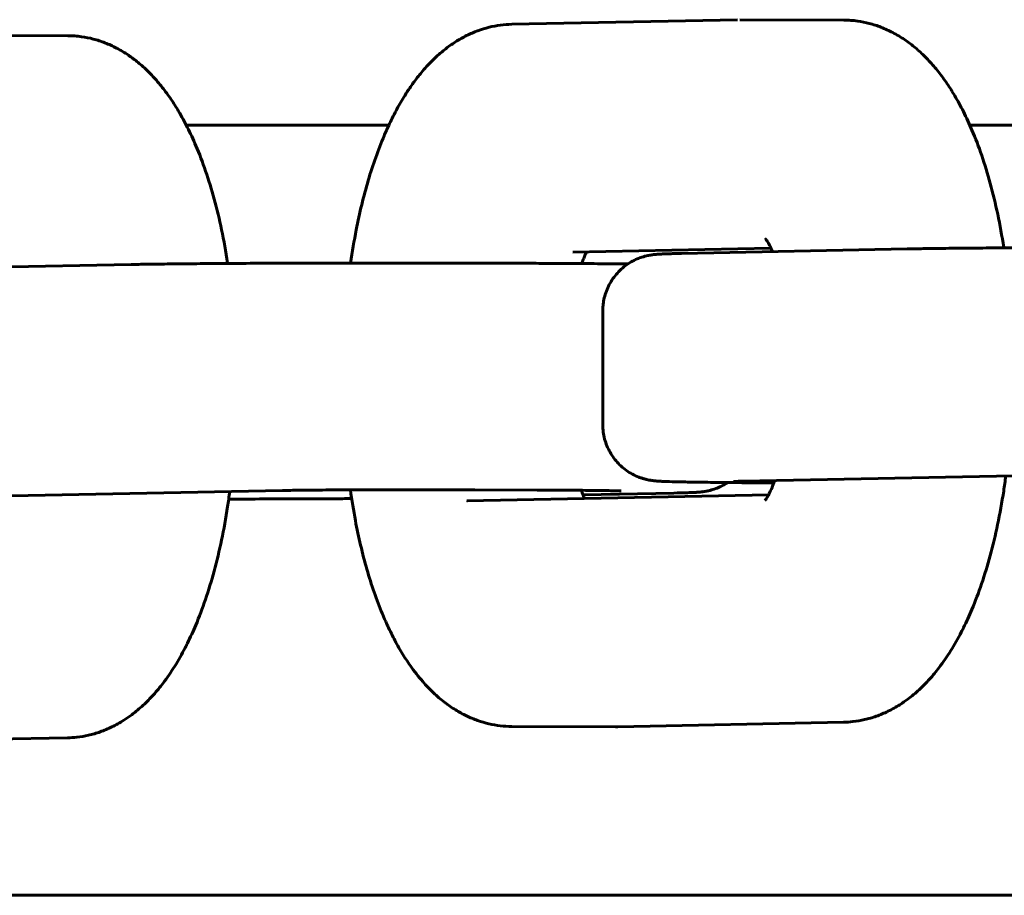
# Model space of a CAD drawing. Units: millimetres. Extents: x -3000 to 3000, y -4113 to 3887.
# Drawn here: x -395 to -352, y -2056 to -2017 of the extents above; entities that cross this region are included whole.
import ezdxf

# ---------------------------------------------------------------- set-up
doc = ezdxf.new("R2010")
doc.units = ezdxf.units.MM
doc.linetypes.add('K5LT_BASIC', pattern=[0])

msp = doc.modelspace()

# ---------------------------------------------------------------- linework, layer by layer
at = {"color": 5, "linetype": 'K5LT_BASIC', "lineweight": 60, "true_color": 0x0000ff}
for p, q in [((-373.552, -2017.544), (-363.595, -2017.344)), ((-363.488, -2017.343), (-358.901, -2017.361)), ((-397.742, -2018.032), (-393.155, -2018.049)), ((-378.979, -2022), (-387.921, -2022)), ((-345.026, -2022), (-353.337, -2022)), ((-370.857, -2027.6), (-362.118, -2027.425)), ((-356.099, -2027.463), (-366.056, -2027.663)), ((-390.353, -2028.151), (-400.31, -2028.351)), ((-372.931, -2028.098), (-373.849, -2028.094)), ((-369.541, -2030.206), (-369.541, -2035.206)), ((-349.421, -2037.439), (-363.361, -2037.719)), ((-397.615, -2038.408), (-383.675, -2038.128)), ((-372.431, -2038.109), (-375.183, -2038.099)), ((-362.216, -2038.316), (-375.544, -2038.583)), ((-366.404, -2038.241), (-370.41, -2038.321)), ((-373.559, -2048.543), (-368.973, -2048.56)), ((-368.866, -2048.56), (-358.908, -2048.359)), ((-403.119, -2049.248), (-393.162, -2049.048)), ((-80.2, -2056), (-518.2, -2056))]:
    msp.add_line(p, q, dxfattribs=at)
for points, knots in [([(-373.552, -2017.544), (-373.721, -2017.548), (-373.89, -2017.561), (-374.226, -2017.605), (-374.393, -2017.637), (-374.726, -2017.72), (-374.892, -2017.771), (-375.222, -2017.893), (-375.386, -2017.965), (-375.714, -2018.128), (-375.877, -2018.221), (-376.203, -2018.428), (-376.365, -2018.545), (-376.69, -2018.802), (-376.851, -2018.944), (-377.174, -2019.258), (-377.335, -2019.431), (-377.618, -2019.763), (-377.741, -2019.92), (-377.968, -2020.229), (-378.072, -2020.379), (-378.221, -2020.607), (-378.268, -2020.682), (-378.435, -2020.954), (-378.552, -2021.158), (-378.776, -2021.578), (-378.884, -2021.794), (-379.056, -2022.165), (-379.124, -2022.316), (-379.32, -2022.778), (-379.444, -2023.097), (-379.678, -2023.754), (-379.788, -2024.093), (-379.993, -2024.789), (-380.089, -2025.145), (-380.265, -2025.873), (-380.346, -2026.244), (-380.514, -2027.1), (-380.596, -2027.588), (-380.666, -2028.086), (-380.667, -2028.086), (-380.667, -2028.086)], [0, 0, 0, 0, 2.334313, 2.334313, 4.691674, 4.691674, 7.106672, 7.106672, 9.615425, 9.615425, 12.256844, 12.256844, 15.071695, 15.071695, 18.103336, 18.103336, 21.391851, 21.391851, 24.13633, 24.13633, 26.589717, 26.589717, 27.758282, 27.758282, 30.796559, 30.796559, 33.834835, 33.834835, 35.858951, 35.858951, 39.907183, 39.907183, 43.950108, 43.950108, 47.981711, 47.981711, 51.99022, 51.99022, 57.05185, 57.05185, 57.054495, 57.054495, 57.054495, 57.054495]), ([(-351.838, -2027.417), (-351.839, -2027.409), (-351.84, -2027.401), (-351.918, -2026.895), (-352.007, -2026.407), (-352.205, -2025.467), (-352.314, -2025.014), (-352.55, -2024.148), (-352.677, -2023.734), (-352.947, -2022.949), (-353.09, -2022.576), (-353.362, -2021.936), (-353.489, -2021.663), (-353.743, -2021.159), (-353.87, -2020.926), (-354.111, -2020.519), (-354.223, -2020.343), (-354.4, -2020.08), (-354.464, -2019.99), (-354.658, -2019.724), (-354.792, -2019.554), (-355.068, -2019.232), (-355.21, -2019.079), (-355.498, -2018.795), (-355.645, -2018.664), (-355.933, -2018.428), (-356.074, -2018.322), (-356.387, -2018.109), (-356.561, -2018.005), (-356.908, -2017.822), (-357.081, -2017.744), (-357.426, -2017.61), (-357.598, -2017.554), (-357.942, -2017.464), (-358.113, -2017.43), (-358.489, -2017.376), (-358.695, -2017.361), (-358.901, -2017.361)], [15.814154, 15.814154, 15.814154, 15.814154, 15.897481, 15.897481, 20.980364, 20.980364, 25.949216, 25.949216, 30.788267, 30.788267, 35.471139, 35.471139, 39.172829, 39.172829, 42.556832, 42.556832, 45.304725, 45.304725, 46.779286, 46.779286, 49.72841, 49.72841, 52.609697, 52.609697, 55.354127, 55.354127, 57.823407, 57.823407, 60.652033, 60.652033, 63.288336, 63.288336, 65.782176, 65.782176, 68.178257, 68.178257, 71, 71, 71, 71]), ([(-386.092, -2028.105), (-386.093, -2028.097), (-386.094, -2028.089), (-386.172, -2027.583), (-386.261, -2027.095), (-386.459, -2026.156), (-386.568, -2025.703), (-386.804, -2024.837), (-386.931, -2024.423), (-387.201, -2023.637), (-387.344, -2023.265), (-387.616, -2022.625), (-387.743, -2022.352), (-387.997, -2021.847), (-388.124, -2021.614), (-388.365, -2021.208), (-388.476, -2021.031), (-388.654, -2020.768), (-388.718, -2020.678), (-388.911, -2020.413), (-389.046, -2020.243), (-389.322, -2019.92), (-389.464, -2019.768), (-389.752, -2019.484), (-389.898, -2019.352), (-390.187, -2019.116), (-390.328, -2019.01), (-390.641, -2018.798), (-390.815, -2018.693), (-391.162, -2018.511), (-391.335, -2018.432), (-391.68, -2018.298), (-391.852, -2018.242), (-392.195, -2018.153), (-392.367, -2018.118), (-392.743, -2018.065), (-392.949, -2018.05), (-393.155, -2018.049)], [15.814154, 15.814154, 15.814154, 15.814154, 15.897481, 15.897481, 20.980364, 20.980364, 25.949216, 25.949216, 30.788267, 30.788267, 35.471139, 35.471139, 39.172829, 39.172829, 42.556832, 42.556832, 45.304725, 45.304725, 46.779286, 46.779286, 49.72841, 49.72841, 52.609697, 52.609697, 55.354127, 55.354127, 57.823407, 57.823407, 60.652033, 60.652033, 63.288336, 63.288336, 65.782176, 65.782176, 68.178257, 68.178257, 71, 71, 71, 71]), ([(-362.05, -2027.583), (-362.06, -2027.559), (-362.069, -2027.537), (-362.106, -2027.449), (-362.134, -2027.389), (-362.183, -2027.291), (-362.204, -2027.251), (-362.243, -2027.181), (-362.262, -2027.15), (-362.294, -2027.099), (-362.308, -2027.079), (-362.331, -2027.048), (-362.339, -2027.038), (-362.349, -2027.026), (-362.348, -2027.027), (-362.345, -2027.031)], [14.067158, 14.067158, 14.067158, 14.067158, 14.485729, 14.485729, 15.733288, 15.733288, 16.768731, 16.768731, 17.804174, 17.804174, 18.836058, 18.836058, 19.855771, 19.855771, 21, 21, 21, 21]), ([(-370.244, -2027.588), (-370.249, -2027.598), (-370.254, -2027.608), (-370.282, -2027.661), (-370.305, -2027.708), (-370.351, -2027.81), (-370.374, -2027.865), (-370.422, -2027.982), (-370.446, -2028.044), (-370.469, -2028.11)], [3.86242, 3.86242, 3.86242, 3.86242, 4.105231, 4.105231, 5.116709, 5.116709, 6.112931, 6.112931, 7.121876, 7.121876, 7.121876, 7.121876]), ([(-369.541, -2030.206), (-369.541, -2030.183), (-369.54, -2030.161), (-369.539, -2030.098), (-369.536, -2030.057), (-369.527, -2029.935), (-369.517, -2029.855), (-369.485, -2029.672), (-369.461, -2029.57), (-369.399, -2029.371), (-369.362, -2029.273), (-369.277, -2029.083), (-369.228, -2028.991), (-369.119, -2028.813), (-369.059, -2028.727), (-368.929, -2028.565), (-368.859, -2028.487), (-368.711, -2028.342), (-368.632, -2028.274), (-368.466, -2028.149), (-368.38, -2028.092), (-368.202, -2027.989), (-368.11, -2027.943), (-367.949, -2027.874), (-367.88, -2027.849), (-367.724, -2027.798), (-367.629, -2027.773), (-367.541, -2027.754), (-367.532, -2027.753), (-367.484, -2027.743), (-367.45, -2027.737), (-367.39, -2027.727), (-367.361, -2027.723), (-367.313, -2027.717), (-367.291, -2027.714), (-367.25, -2027.71), (-367.234, -2027.708), (-367.205, -2027.705), (-367.193, -2027.704), (-367.171, -2027.703), (-367.16, -2027.702), (-367.131, -2027.699), (-367.114, -2027.698), (-367.081, -2027.696), (-367.065, -2027.695), (-367.036, -2027.693), (-367.023, -2027.693), (-367.008, -2027.692), (-367.006, -2027.692), (-366.999, -2027.691), (-366.995, -2027.691), (-366.983, -2027.691), (-366.974, -2027.69), (-366.959, -2027.689), (-366.952, -2027.689), (-366.92, -2027.688), (-366.895, -2027.687), (-366.844, -2027.684), (-366.817, -2027.683), (-366.735, -2027.68), (-366.676, -2027.678), (-366.582, -2027.676), (-366.55, -2027.675), (-366.449, -2027.672), (-366.378, -2027.67), (-366.225, -2027.667), (-366.143, -2027.665), (-366.056, -2027.663)], [0, 0, 0, 0, 0.222582, 0.222582, 0.623228, 0.623228, 1.424522, 1.424522, 2.452133, 2.452133, 3.479637, 3.479637, 4.506974, 4.506974, 5.534099, 5.534099, 6.56101, 6.56101, 7.587842, 7.587842, 8.615151, 8.615151, 9.64476, 9.64476, 10.393253, 10.393253, 11.460131, 11.460131, 11.600153, 11.600153, 12.174524, 12.174524, 12.748894, 12.748894, 13.323265, 13.323265, 13.897635, 13.897635, 14.333651, 14.333651, 14.769666, 14.769666, 15.48682, 15.48682, 16.203973, 16.203973, 16.757744, 16.757744, 16.860742, 16.860742, 17.043076, 17.043076, 17.407745, 17.407745, 17.708389, 17.708389, 18.73837, 18.73837, 19.768351, 19.768351, 21.828314, 21.828314, 22.855574, 22.855574, 24.910094, 24.910094, 27, 27, 27, 27]), ([(-356.099, -2027.463), (-355.89, -2027.459), (-355.653, -2027.455), (-355.124, -2027.447), (-354.832, -2027.443), (-354.195, -2027.436), (-353.851, -2027.432), (-353.116, -2027.426), (-352.724, -2027.423), (-351.902, -2027.417), (-351.47, -2027.415), (-350.572, -2027.41), (-350.106, -2027.408), (-349.148, -2027.404), (-348.655, -2027.403), (-347.651, -2027.4), (-347.14, -2027.399), (-346.106, -2027.398), (-345.583, -2027.397), (-344.535, -2027.397), (-344.01, -2027.397), (-342.965, -2027.398), (-342.445, -2027.398), (-341.42, -2027.4), (-340.915, -2027.402), (-340.141, -2027.404), (-339.866, -2027.405), (-339.595, -2027.406)], [0, 0, 0, 0, 5.009164, 5.009164, 10.063052, 10.063052, 15.140079, 15.140079, 20.230221, 20.230221, 25.328561, 25.328561, 30.432516, 30.432516, 35.540639, 35.540639, 40.652104, 40.652104, 45.766482, 45.766482, 50.884476, 50.884476, 56.002498, 56.002498, 61.115754, 61.115754, 64, 64, 64, 64]), ([(-390.353, -2028.151), (-390.144, -2028.147), (-389.907, -2028.143), (-389.378, -2028.135), (-389.086, -2028.132), (-388.449, -2028.124), (-388.105, -2028.121), (-387.369, -2028.114), (-386.978, -2028.111), (-386.156, -2028.106), (-385.724, -2028.103), (-384.826, -2028.098), (-384.36, -2028.096), (-383.402, -2028.093), (-382.909, -2028.091), (-381.905, -2028.088), (-381.394, -2028.087), (-380.36, -2028.086), (-379.837, -2028.085), (-378.789, -2028.085), (-378.264, -2028.085), (-377.219, -2028.086), (-376.699, -2028.087), (-375.674, -2028.089), (-375.169, -2028.09), (-374.395, -2028.092), (-374.12, -2028.093), (-373.849, -2028.094)], [0, 0, 0, 0, 5.009164, 5.009164, 10.063052, 10.063052, 15.140079, 15.140079, 20.230221, 20.230221, 25.328561, 25.328561, 30.432516, 30.432516, 35.540639, 35.540639, 40.652104, 40.652104, 45.766482, 45.766482, 50.884476, 50.884476, 56.002498, 56.002498, 61.115754, 61.115754, 64, 64, 64, 64]), ([(-368.429, -2028.127), (-368.756, -2028.123), (-369.104, -2028.12), (-369.859, -2028.114), (-370.267, -2028.111), (-371.121, -2028.106), (-371.568, -2028.104), (-372.324, -2028.1), (-372.625, -2028.099), (-372.931, -2028.098)], [38.133184, 38.133184, 38.133184, 38.133184, 42.871324, 42.871324, 47.842534, 47.842534, 52.820543, 52.820543, 56, 56, 56, 56]), ([(-361.991, -2037.793), (-362.07, -2037.793), (-362.148, -2037.792), (-362.638, -2037.789), (-363.032, -2037.786), (-363.772, -2037.78), (-364.119, -2037.776), (-364.761, -2037.769), (-365.057, -2037.765), (-365.592, -2037.757), (-365.832, -2037.753), (-366.255, -2037.745), (-366.437, -2037.74), (-366.703, -2037.733), (-366.8, -2037.729), (-366.912, -2037.725), (-366.937, -2037.724), (-366.985, -2037.721), (-367.009, -2037.72), (-367.035, -2037.719), (-367.037, -2037.718), (-367.061, -2037.717), (-367.083, -2037.716), (-367.121, -2037.713), (-367.136, -2037.712), (-367.168, -2037.71), (-367.185, -2037.708), (-367.215, -2037.706), (-367.229, -2037.704), (-367.259, -2037.701), (-367.275, -2037.7), (-367.31, -2037.695), (-367.33, -2037.693), (-367.372, -2037.687), (-367.395, -2037.684), (-367.47, -2037.672), (-367.525, -2037.662), (-367.632, -2037.637), (-367.682, -2037.624), (-367.755, -2037.603), (-367.779, -2037.596), (-367.85, -2037.573), (-367.899, -2037.556), (-368.043, -2037.5), (-368.139, -2037.455), (-368.322, -2037.356), (-368.411, -2037.3), (-368.58, -2037.179), (-368.66, -2037.113), (-368.813, -2036.972), (-368.885, -2036.897), (-369.019, -2036.738), (-369.081, -2036.654), (-369.195, -2036.479), (-369.246, -2036.388), (-369.337, -2036.201), (-369.376, -2036.104), (-369.443, -2035.906), (-369.47, -2035.805), (-369.511, -2035.601), (-369.526, -2035.497), (-369.538, -2035.331), (-369.541, -2035.268), (-369.541, -2035.206)], [9.35546, 9.35546, 9.35546, 9.35546, 10.320228, 10.320228, 15.472603, 15.472603, 20.616762, 20.616762, 25.747822, 25.747822, 30.856163, 30.856163, 35.918965, 35.918965, 39.459629, 39.459629, 40.492631, 40.492631, 41.525634, 41.525634, 41.628981, 41.628981, 42.597239, 42.597239, 43.245246, 43.245246, 43.893253, 43.893253, 44.375753, 44.375753, 44.858252, 44.858252, 45.350498, 45.350498, 45.842744, 45.842744, 46.680294, 46.680294, 47.275199, 47.275199, 47.545163, 47.545163, 48.085091, 48.085091, 49.146242, 49.146242, 50.181914, 50.181914, 51.211724, 51.211724, 52.240083, 52.240083, 53.268252, 53.268252, 54.296564, 54.296564, 55.325077, 55.325077, 56.353762, 56.353762, 57.382568, 57.382568, 58, 58, 58, 58]), ([(-363.361, -2037.719), (-363.406, -2037.72), (-363.448, -2037.721), (-363.525, -2037.723), (-363.56, -2037.724), (-363.622, -2037.726), (-363.648, -2037.726), (-363.675, -2037.727), (-363.681, -2037.728), (-363.702, -2037.728), (-363.717, -2037.729), (-363.731, -2037.73), (-363.731, -2037.73), (-363.729, -2037.73)], [0, 0, 0, 0, 1.2, 1.2, 2.4, 2.4, 3.6, 3.6, 3.883547, 3.883547, 4.939607, 4.939607, 6, 6, 6, 6]), ([(-361.955, -2037.691), (-361.957, -2037.697), (-361.959, -2037.704), (-361.996, -2037.811), (-362.032, -2037.906), (-362.108, -2038.093), (-362.149, -2038.183), (-362.216, -2038.317), (-362.244, -2038.367), (-362.288, -2038.442), (-362.306, -2038.47), (-362.337, -2038.516), (-362.35, -2038.534), (-362.37, -2038.56), (-362.376, -2038.567), (-362.38, -2038.571)], [12.310019, 12.310019, 12.310019, 12.310019, 12.401173, 12.401173, 13.88742, 13.88742, 15.62383, 15.62383, 16.918427, 16.918427, 17.932155, 17.932155, 18.945882, 18.945882, 20, 20, 20, 20]), ([(-351.749, -2037.486), (-351.778, -2037.71), (-351.809, -2037.932), (-351.92, -2038.654), (-352.009, -2039.146), (-352.208, -2040.096), (-352.318, -2040.553), (-352.555, -2041.429), (-352.683, -2041.848), (-352.954, -2042.644), (-353.098, -2043.022), (-353.366, -2043.658), (-353.487, -2043.923), (-353.647, -2044.247), (-353.681, -2044.314), (-353.862, -2044.665), (-354.016, -2044.938), (-354.342, -2045.46), (-354.512, -2045.709), (-354.828, -2046.123), (-354.969, -2046.294), (-355.263, -2046.62), (-355.415, -2046.775), (-355.733, -2047.069), (-355.899, -2047.208), (-356.187, -2047.424), (-356.306, -2047.506), (-356.595, -2047.691), (-356.77, -2047.789), (-357.118, -2047.959), (-357.291, -2048.032), (-357.637, -2048.154), (-357.809, -2048.205), (-358.153, -2048.284), (-358.324, -2048.313), (-358.633, -2048.348), (-358.77, -2048.357), (-358.908, -2048.359)], [13.82582, 13.82582, 13.82582, 13.82582, 16.088204, 16.088204, 21.235262, 21.235262, 26.268835, 26.268835, 31.174462, 31.174462, 35.927248, 35.927248, 39.51085, 39.51085, 40.458183, 40.458183, 44.515802, 44.515802, 48.57342, 48.57342, 51.623716, 51.623716, 54.670315, 54.670315, 57.716914, 57.716914, 59.755297, 59.755297, 62.569487, 62.569487, 65.199289, 65.199289, 67.694262, 67.694262, 70.098461, 70.098461, 72, 72, 72, 72]), ([(-383.675, -2038.128), (-383.574, -2038.126), (-383.458, -2038.124), (-383.193, -2038.12), (-383.046, -2038.118), (-382.722, -2038.114), (-382.546, -2038.112), (-382.17, -2038.109), (-381.969, -2038.107), (-381.546, -2038.104), (-381.324, -2038.103), (-380.861, -2038.101), (-380.62, -2038.1), (-380.126, -2038.098), (-379.871, -2038.097), (-379.352, -2038.096), (-379.088, -2038.095), (-378.553, -2038.094), (-378.282, -2038.094), (-377.74, -2038.094), (-377.468, -2038.094), (-376.928, -2038.094), (-376.659, -2038.095), (-376.129, -2038.096), (-375.867, -2038.096), (-375.467, -2038.098), (-375.324, -2038.098), (-375.183, -2038.099)], [0, 0, 0, 0, 2.569651, 2.569651, 5.166485, 5.166485, 7.779463, 7.779463, 10.401927, 10.401927, 13.030699, 13.030699, 15.663797, 15.663797, 18.300012, 18.300012, 20.938611, 20.938611, 23.579124, 23.579124, 26.221681, 26.221681, 28.864206, 28.864206, 31.504022, 31.504022, 33, 33, 33, 33]), ([(-373.559, -2048.543), (-373.728, -2048.542), (-373.896, -2048.532), (-374.233, -2048.493), (-374.4, -2048.464), (-374.733, -2048.386), (-374.899, -2048.338), (-375.229, -2048.222), (-375.393, -2048.154), (-375.72, -2047.997), (-375.883, -2047.908), (-376.207, -2047.707), (-376.369, -2047.595), (-376.692, -2047.346), (-376.852, -2047.208), (-377.173, -2046.905), (-377.333, -2046.738), (-377.582, -2046.452), (-377.675, -2046.339), (-377.856, -2046.106), (-377.945, -2045.987), (-378.16, -2045.68), (-378.284, -2045.49), (-378.523, -2045.095), (-378.638, -2044.89), (-378.858, -2044.469), (-378.964, -2044.252), (-379.134, -2043.88), (-379.2, -2043.729), (-379.393, -2043.267), (-379.514, -2042.948), (-379.742, -2042.291), (-379.849, -2041.953), (-380.048, -2041.262), (-380.14, -2040.908), (-380.309, -2040.19), (-380.386, -2039.826), (-380.541, -2039.013), (-380.615, -2038.56), (-380.679, -2038.1)], [0, 0, 0, 0, 2.311266, 2.311266, 4.639606, 4.639606, 7.01742, 7.01742, 9.479963, 9.479963, 12.065273, 12.065273, 14.814253, 14.814253, 17.768951, 17.768951, 20.970422, 20.970422, 22.97765, 22.97765, 24.979519, 24.979519, 27.988419, 27.988419, 30.99732, 30.99732, 34.005017, 34.005017, 36.00555, 36.00555, 40.006616, 40.006616, 43.992795, 43.992795, 47.948501, 47.948501, 51.842814, 51.842814, 56.494841, 56.494841, 56.494841, 56.494841]), ([(-372.431, -2038.109), (-372.183, -2038.11), (-371.942, -2038.111), (-371.477, -2038.113), (-371.254, -2038.115), (-370.828, -2038.118), (-370.626, -2038.119), (-370.246, -2038.123), (-370.069, -2038.124), (-369.742, -2038.128), (-369.593, -2038.13), (-369.325, -2038.134), (-369.206, -2038.136), (-369.013, -2038.14), (-368.935, -2038.142), (-368.819, -2038.145), (-368.775, -2038.146), (-368.738, -2038.148), (-368.732, -2038.148), (-368.728, -2038.148)], [0, 0, 0, 0, 2.623293, 2.623293, 5.243528, 5.243528, 7.859512, 7.859512, 10.469293, 10.469293, 13.069756, 13.069756, 15.654316, 15.654316, 17.953381, 17.953381, 19.982133, 19.982133, 21, 21, 21, 21]), ([(-370.342, -2038.479), (-370.362, -2038.435), (-370.383, -2038.388), (-370.431, -2038.27), (-370.459, -2038.198), (-370.487, -2038.12)], [5.229314, 5.229314, 5.229314, 5.229314, 6.122829, 6.122829, 7.320333, 7.320333, 7.320333, 7.320333]), ([(-366.404, -2038.241), (-366.197, -2038.236), (-366.018, -2038.232), (-365.768, -2038.225), (-365.683, -2038.222), (-365.578, -2038.218), (-365.553, -2038.217), (-365.504, -2038.214), (-365.48, -2038.213), (-365.433, -2038.211), (-365.41, -2038.209), (-365.368, -2038.207), (-365.351, -2038.206), (-365.315, -2038.203), (-365.296, -2038.202), (-365.262, -2038.199), (-365.247, -2038.197), (-365.218, -2038.195), (-365.204, -2038.193), (-365.176, -2038.19), (-365.162, -2038.189), (-365.127, -2038.184), (-365.111, -2038.182), (-365.055, -2038.174), (-365.017, -2038.168), (-364.931, -2038.152), (-364.881, -2038.142), (-364.818, -2038.126), (-364.809, -2038.124), (-364.781, -2038.116), (-364.761, -2038.111), (-364.701, -2038.094), (-364.659, -2038.081), (-364.534, -2038.038), (-364.451, -2038.005), (-364.273, -2037.923), (-364.183, -2037.873), (-364.073, -2037.805), (-364.052, -2037.791), (-364.031, -2037.777)], [0, 0, 0, 0, 4.802094, 4.802094, 7.780358, 7.780358, 8.772782, 8.772782, 9.764653, 9.764653, 10.755093, 10.755093, 11.489903, 11.489903, 12.224713, 12.224713, 12.75069, 12.75069, 13.162253, 13.162253, 13.573816, 13.573816, 13.985379, 13.985379, 14.645667, 14.645667, 15.305955, 15.305955, 15.418056, 15.418056, 15.642258, 15.642258, 16.090663, 16.090663, 16.987472, 16.987472, 17.98374, 17.98374, 18.225895, 18.225895, 18.225895, 18.225895]), ([(-386.003, -2038.174), (-386.032, -2038.398), (-386.063, -2038.621), (-386.174, -2039.343), (-386.263, -2039.835), (-386.462, -2040.784), (-386.572, -2041.241), (-386.809, -2042.117), (-386.937, -2042.536), (-387.208, -2043.332), (-387.351, -2043.71), (-387.62, -2044.346), (-387.741, -2044.611), (-387.901, -2044.935), (-387.935, -2045.002), (-388.116, -2045.353), (-388.27, -2045.626), (-388.595, -2046.148), (-388.766, -2046.398), (-389.082, -2046.812), (-389.223, -2046.982), (-389.517, -2047.308), (-389.669, -2047.464), (-389.987, -2047.758), (-390.153, -2047.897), (-390.441, -2048.112), (-390.56, -2048.195), (-390.849, -2048.379), (-391.024, -2048.477), (-391.372, -2048.647), (-391.545, -2048.72), (-391.891, -2048.843), (-392.063, -2048.893), (-392.407, -2048.972), (-392.578, -2049.001), (-392.887, -2049.036), (-393.024, -2049.045), (-393.162, -2049.048)], [13.82582, 13.82582, 13.82582, 13.82582, 16.088204, 16.088204, 21.235262, 21.235262, 26.268835, 26.268835, 31.174462, 31.174462, 35.927248, 35.927248, 39.51085, 39.51085, 40.458183, 40.458183, 44.515802, 44.515802, 48.57342, 48.57342, 51.623716, 51.623716, 54.670315, 54.670315, 57.716914, 57.716914, 59.755297, 59.755297, 62.569487, 62.569487, 65.199289, 65.199289, 67.694262, 67.694262, 70.098461, 70.098461, 72, 72, 72, 72]), ([(-380.623, -2038.487), (-380.888, -2038.488), (-381.16, -2038.49), (-381.888, -2038.494), (-382.354, -2038.496), (-383.312, -2038.499), (-383.805, -2038.501), (-384.809, -2038.504), (-385.32, -2038.505), (-385.907, -2038.505), (-385.977, -2038.506), (-386.048, -2038.506)], [22.158381, 22.158381, 22.158381, 22.158381, 25.328561, 25.328561, 30.432516, 30.432516, 35.540639, 35.540639, 40.652104, 40.652104, 41.344114, 41.344114, 41.344114, 41.344114]), ([(-375.509, -2038.583), (-375.511, -2038.583), (-375.513, -2038.583), (-375.518, -2038.583), (-375.52, -2038.583), (-375.525, -2038.583), (-375.527, -2038.583), (-375.534, -2038.583), (-375.539, -2038.583), (-375.544, -2038.583)], [0, 0, 0, 0, 0.2, 0.2, 0.4, 0.4, 0.6, 0.6, 1, 1, 1, 1]), ([(-368.973, -2048.56), (-368.965, -2048.56), (-368.958, -2048.56), (-368.944, -2048.56), (-368.937, -2048.56), (-368.923, -2048.56), (-368.915, -2048.56), (-368.894, -2048.56), (-368.88, -2048.56), (-368.866, -2048.56)], [0, 0, 0, 0, 0.2, 0.2, 0.4, 0.4, 0.6, 0.6, 1, 1, 1, 1])]:
    msp.add_open_spline(points, degree=3, knots=knots, dxfattribs=at)

doc.saveas('drawing.dxf')
